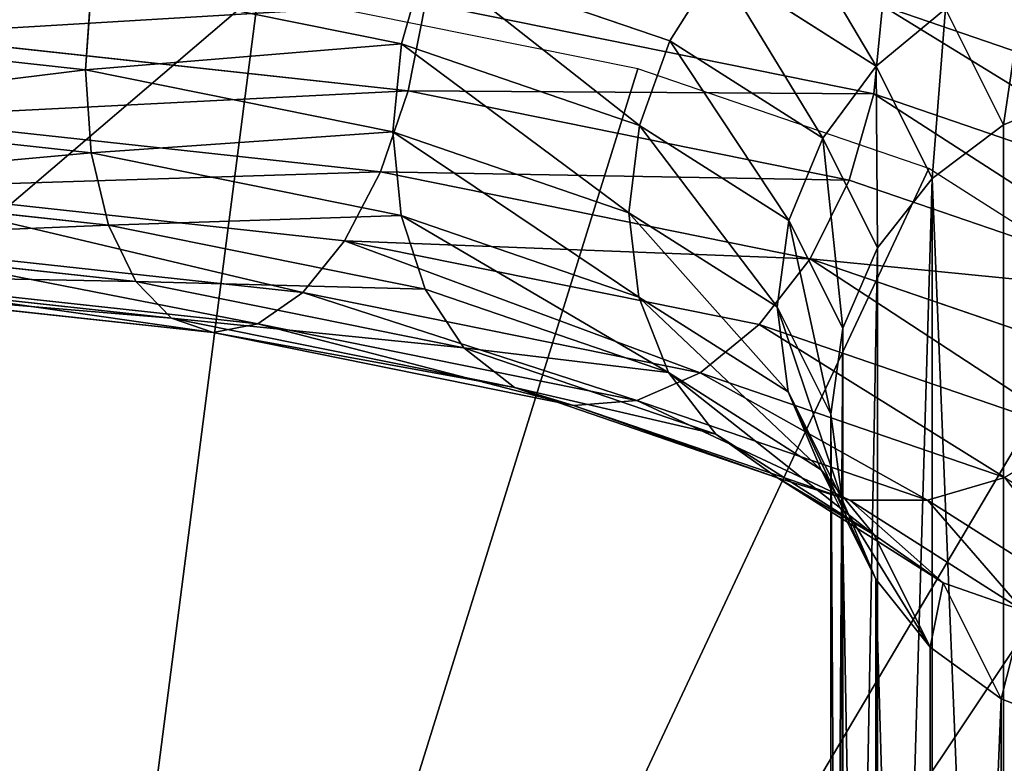
# Model space of a CAD drawing. Units: centimetres. Extents: x -3 to 123, y -73 to 24.
# Drawn here: x 31 to 36, y 19 to 22 of the extents above; entities that cross this region are included whole.
import ezdxf

# ---------------------------------------------------------------- set-up
doc = ezdxf.new("R2010")
doc.units = ezdxf.units.CM
doc.layers.get('0').update_dxf_attribs({"true_color": 0xff5454})
doc.layers.add('stal', color=7, linetype='Continuous', true_color=0x006699)

# ---------------------------------------------------------------- blocks, each defined once
blk = doc.blocks.new('Group#6')
at = {"color": 9, "true_color": 0xc6c6c6}
for p, q in [((0.4498, 6.321, 39.6685), (0.6203, 4.7565, 39.0433)), ((0.8119, 6.3081, 39.8171), (0.9837, 4.7316, 39.1871)), ((1.1236, 6.2694, 40.0518), (1.2993, 4.6568, 39.4074)), ((1.3635, 6.2076, 40.3566), (1.5455, 4.5373, 39.6891)), ((1.5155, 6.1267, 40.7107), (1.7057, 4.3811, 40.0131)), ((1.569, 6.0325, 41.0899), (1.7688, 4.199, 40.3572)), ((1.5206, 5.9312, 41.4685), (1.7306, 4.0033, 40.6981)), ((1.3733, 5.8298, 41.8207), (1.5937, 3.8074, 41.0125)), ((1.1374, 5.7352, 42.1223), (1.3674, 3.6247, 41.2789)), ((0.8289, 5.6538, 42.353), (1.0671, 3.4675, 41.4792)), ((0.4687, 5.5912, 42.4969), (0.7133, 3.3465, 41.5998)), ((0.6203, 4.7565, 39.0433), (0.2338, 4.7298, 38.9857)), ((0.9837, 4.7316, 39.1871), (0.6203, 4.7565, 39.0433)), ((0.6203, 4.7565, 39.0433), (0.8915, 3.4129, 38.0487)), ((0.2338, 4.7298, 38.9857), (0.5072, 3.3753, 37.9829)), ((1.2993, 4.6568, 39.4074), (0.9837, 4.7316, 39.1871)), ((0.9837, 4.7316, 39.1871), (1.257, 3.3777, 38.1848)), ((1.5455, 4.5373, 39.6891), (1.2993, 4.6568, 39.4074)), ((1.2993, 4.6568, 39.4074), (1.5788, 3.272, 38.3822)), ((1.7057, 4.3811, 40.0131), (1.5455, 4.5373, 39.6891)), ((1.5455, 4.5373, 39.6891), (1.8351, 3.1029, 38.6273)), ((1.7688, 4.199, 40.3572), (1.7057, 4.3811, 40.0131)), ((1.7057, 4.3811, 40.0131), (2.0083, 2.8821, 38.9034)), ((1.7306, 4.0033, 40.6981), (1.7688, 4.199, 40.3572)), ((1.7688, 4.199, 40.3572), (2.0866, 2.6246, 39.1917)), ((1.5937, 3.8074, 41.0125), (1.7306, 4.0033, 40.6981)), ((1.7306, 4.0033, 40.6981), (2.0648, 2.3479, 39.4726)), ((1.3674, 3.6247, 41.2789), (1.5937, 3.8074, 41.0125)), ((1.5937, 3.8074, 41.0125), (1.9443, 2.0708, 39.7269)), ((1.0671, 3.4675, 41.4792), (1.3674, 3.6247, 41.2789)), ((1.3674, 3.6247, 41.2789), (1.7332, 1.8123, 39.9372)), ((0.7133, 3.3465, 41.5998), (1.0671, 3.4675, 41.4792)), ((1.0671, 3.4675, 41.4792), (1.4461, 1.59, 40.0894)), ((0.8915, 3.4129, 38.0487), (0.5072, 3.3753, 37.9829)), ((1.257, 3.3777, 38.1848), (0.8915, 3.4129, 38.0487)), ((0.8915, 3.4129, 38.0487), (1.2449, 2.382, 36.7525)), ((0.5072, 3.3753, 37.9829), (0.1304, 3.2673, 37.9921)), ((0.5072, 3.3753, 37.9829), (0.8636, 2.3359, 36.6761)), ((1.5788, 3.272, 38.3822), (1.257, 3.3777, 38.1848)), ((1.257, 3.3777, 38.1848), (1.6131, 2.3389, 36.8787)), ((0.3301, 3.2702, 41.6325), (0.7133, 3.3465, 41.5998)), ((0.7133, 3.3465, 41.5998), (1.1024, 1.419, 40.1729)), ((1.8351, 3.1029, 38.6273), (1.5788, 3.272, 38.3822)), ((1.5788, 3.272, 38.3822), (1.9431, 2.2094, 37.0462)), ((0.1304, 3.2673, 37.9921), (0.4951, 2.2036, 36.6548)), ((0.3301, 3.2702, 41.6325), (0.7256, 1.311, 40.1821)), ((2.0083, 2.8821, 38.9034), (1.8351, 3.1029, 38.6273)), ((1.8351, 3.1029, 38.6273), (2.2124, 2.0024, 37.2435)), ((2.0866, 2.6246, 39.1917), (2.0083, 2.8821, 38.9034)), ((2.0083, 2.8821, 38.9034), (2.4026, 1.7319, 37.4572)), ((2.0648, 2.3479, 39.4726), (2.0866, 2.6246, 39.1917)), ((2.0866, 2.6246, 39.1917), (2.5008, 1.4165, 37.6727)), ((1.2449, 2.382, 36.7525), (0.8636, 2.3359, 36.6761)), ((1.6131, 2.3389, 36.8787), (1.2449, 2.382, 36.7525)), ((1.2449, 2.382, 36.7525), (1.6565, 1.734, 35.243)), ((0.8636, 2.3359, 36.6761), (0.4951, 2.2036, 36.6548)), ((0.8636, 2.3359, 36.6761), (1.2785, 1.6825, 35.1542)), ((1.9431, 2.2094, 37.0462), (1.6131, 2.3389, 36.8787)), ((1.6131, 2.3389, 36.8787), (2.0279, 1.6858, 35.3576)), ((1.9443, 2.0708, 39.7269), (2.0648, 2.3479, 39.4726)), ((2.0648, 2.3479, 39.4726), (2.5003, 1.0776, 37.8754)), ((0.4951, 2.2036, 36.6548), (0.1646, 1.9942, 36.69)), ((0.4951, 2.2036, 36.6548), (0.9198, 1.535, 35.0974)), ((2.2124, 2.0024, 37.2435), (1.9431, 2.2094, 37.0462)), ((1.9431, 2.2094, 37.0462), (2.3674, 1.5414, 35.4903)), ((1.7332, 1.8123, 39.9372), (1.9443, 2.0708, 39.7269)), ((1.9443, 2.0708, 39.7269), (2.4011, 0.7383, 38.0514)), ((0.1646, 1.9942, 36.69), (0.6046, 1.3014, 35.0763)), ((2.4026, 1.7319, 37.4572), (2.2124, 2.0024, 37.2435)), ((2.2124, 2.0024, 37.2435), (2.6518, 1.3105, 35.632)), ((1.4461, 1.59, 40.0894), (1.7332, 1.8123, 39.9372)), ((1.7332, 1.8123, 39.9372), (2.21, 0.4217, 38.1888)), ((1.6565, 1.734, 35.243), (1.2785, 1.6825, 35.1542)), ((2.0279, 1.6858, 35.3576), (1.6565, 1.734, 35.243)), ((1.6565, 1.734, 35.243), (2.1241, 1.5, 33.5283)), ((2.5008, 1.4165, 37.6727), (2.4026, 1.7319, 37.4572)), ((2.4026, 1.7319, 37.4572), (2.8618, 1.0089, 35.7731)), ((1.2785, 1.6825, 35.1542), (0.9198, 1.535, 35.0974)), ((1.2785, 1.6825, 35.1542), (1.7488, 1.4472, 33.4296)), ((2.3674, 1.5414, 35.4903), (2.0279, 1.6858, 35.3576)), ((2.0279, 1.6858, 35.3576), (2.498, 1.4506, 33.6336)), ((1.1024, 1.419, 40.1729), (1.4461, 1.59, 40.0894)), ((1.4461, 1.59, 40.0894), (1.94, 0.1494, 38.2781)), ((0.9198, 1.535, 35.0974), (0.6046, 1.3014, 35.0763)), ((0.9198, 1.535, 35.0974), (1.3978, 1.2957, 33.3442)), ((2.6518, 1.3105, 35.632), (2.3674, 1.5414, 35.4903)), ((2.3674, 1.5414, 35.4903), (2.8451, 1.3023, 33.7384)), ((2.1241, 1.5, 33.5283), (1.7488, 1.4472, 33.4296)), ((2.498, 1.4506, 33.6336), (2.1241, 1.5, 33.5283)), ((2.1241, 1.5, 33.5283), (9.949, 1.5, 4.8313)), ((1.7488, 1.4472, 33.4296), (1.3978, 1.2957, 33.3442)), ((1.7488, 1.4472, 33.4296), (9.5911, 1.4472, 4.6688)), ((2.8451, 1.3023, 33.7384), (2.498, 1.4506, 33.6336)), ((2.498, 1.4506, 33.6336), (10.3073, 1.4506, 4.994)), ((0.7256, 1.311, 40.1821), (1.1024, 1.419, 40.1729)), ((1.1024, 1.419, 40.1729), (1.6095, -0.06, 38.3133)), ((2.5003, 1.0776, 37.8754), (2.5008, 1.4165, 37.6727)), ((2.5008, 1.4165, 37.6727), (2.9832, 0.657, 35.9039)), ((0.3414, 1.2733, 40.1164), (0.7256, 1.311, 40.1821)), ((0.6046, 1.3014, 35.0763), (0.3545, 0.9977, 35.0925)), ((0.6046, 1.3014, 35.0763), (1.095, 1.056, 33.2779)), ((0.7256, 1.311, 40.1821), (1.241, -0.1923, 38.292)), ((1.3978, 1.2957, 33.3442), (1.095, 1.056, 33.2779)), ((1.3978, 1.2957, 33.3442), (9.2581, 1.2957, 4.5176)), ((2.8618, 1.0089, 35.7731), (2.6518, 1.3105, 35.632)), ((2.6518, 1.3105, 35.632), (3.1417, 1.0653, 33.8353)), ((3.1417, 1.0653, 33.8353), (2.8451, 1.3023, 33.7384)), ((2.8451, 1.3023, 33.7384), (10.6416, 1.3023, 5.1457)), ((0.3414, 1.2733, 40.1164), (0.8597, -0.2384, 38.2156)), ((2.4011, 0.7383, 38.0514), (2.5003, 1.0776, 37.8754)), ((2.5003, 1.0776, 37.8754), (3.0075, 0.279, 36.0155)), ((1.095, 1.056, 33.2779), (0.8609, 0.7443, 33.2352)), ((1.095, 1.056, 33.2779), (8.9725, 1.056, 4.388)), ((3.3677, 0.7557, 33.918), (3.1417, 1.0653, 33.8353)), ((3.1417, 1.0653, 33.8353), (10.9291, 1.0653, 5.2762)), ((0.3545, 0.9977, 35.0925), (0.8609, 0.7443, 33.2352)), ((2.9832, 0.657, 35.9039), (2.8618, 1.0089, 35.7731)), ((2.8618, 1.0089, 35.7731), (3.3677, 0.7557, 33.918)), ((0.8609, 0.7443, 33.2352), (0.7117, 0.3818, 33.2192)), ((0.8609, 0.7443, 33.2352), (8.7539, 0.7443, 4.2888)), ((3.5076, 0.3946, 33.9807), (3.3677, 0.7557, 33.918)), ((3.3677, 0.7557, 33.918), (11.1502, 0.7557, 5.3766))]:
    blk.add_line(p, q, dxfattribs=at)
blk.add_polyline3d([(2.1046, 0, 33.6249), (1.5599, 0.2726, 35.6225), (1.0523, 1.0718, 37.484), (0.6164, 2.3431, 39.0825), (0.282, 4, 40.3091), (0.0717, 5.9294, 41.0801), (0, 8, 41.3431)], dxfattribs=at)
mesh = blk.add_polyface(dxfattribs=at)
corners = [(0.4498, 6.321, 39.6685), (0.2338, 4.7298, 38.9857), (0.0619, 6.3072, 39.6161), (0.6203, 4.7565, 39.0433)]
mesh.append_faces([[corners[k] for k in face] for face in [(0, 1, 2), (1, 0, 3)]], dxfattribs={"vtx0": -1, "color": 9})
mesh = blk.add_polyface(dxfattribs=at)
corners = [(0.8119, 6.3081, 39.8171), (0.6203, 4.7565, 39.0433), (0.4498, 6.321, 39.6685), (0.9837, 4.7316, 39.1871)]
mesh.append_faces([[corners[k] for k in face] for face in [(0, 1, 2), (1, 0, 3)]], dxfattribs={"vtx0": -1, "color": 9})
mesh = blk.add_polyface(dxfattribs=at)
corners = [(1.1236, 6.2694, 40.0518), (0.9837, 4.7316, 39.1871), (0.8119, 6.3081, 39.8171), (1.2993, 4.6568, 39.4074)]
mesh.append_faces([[corners[k] for k in face] for face in [(0, 1, 2), (1, 0, 3)]], dxfattribs={"vtx0": -1, "color": 9})
mesh = blk.add_polyface(dxfattribs=at)
corners = [(1.2993, 4.6568, 39.4074), (1.3635, 6.2076, 40.3566), (1.5455, 4.5373, 39.6891), (1.1236, 6.2694, 40.0518)]
mesh.append_faces([[corners[k] for k in face] for face in [(0, 1, 2), (1, 0, 3)]], dxfattribs={"vtx0": -1, "color": 9})
mesh = blk.add_polyface(dxfattribs=at)
corners = [(1.5455, 4.5373, 39.6891), (1.5155, 6.1267, 40.7107), (1.7057, 4.3811, 40.0131), (1.3635, 6.2076, 40.3566)]
mesh.append_faces([[corners[k] for k in face] for face in [(0, 1, 2), (1, 0, 3)]], dxfattribs={"vtx0": -1, "color": 9})
mesh = blk.add_polyface(dxfattribs=at)
corners = [(1.7057, 4.3811, 40.0131), (1.569, 6.0325, 41.0899), (1.7688, 4.199, 40.3572), (1.5155, 6.1267, 40.7107)]
mesh.append_faces([[corners[k] for k in face] for face in [(0, 1, 2), (1, 0, 3)]], dxfattribs={"vtx0": -1, "color": 9})
mesh = blk.add_polyface(dxfattribs=at)
corners = [(1.7688, 4.199, 40.3572), (1.5206, 5.9312, 41.4685), (1.7306, 4.0033, 40.6981), (1.569, 6.0325, 41.0899)]
mesh.append_faces([[corners[k] for k in face] for face in [(0, 1, 2), (1, 0, 3)]], dxfattribs={"vtx0": -1, "color": 9})
mesh = blk.add_polyface(dxfattribs=at)
corners = [(1.7306, 4.0033, 40.6981), (1.3733, 5.8298, 41.8207), (1.5937, 3.8074, 41.0125), (1.5206, 5.9312, 41.4685)]
mesh.append_faces([[corners[k] for k in face] for face in [(0, 1, 2), (1, 0, 3)]], dxfattribs={"vtx0": -1, "color": 9})
mesh = blk.add_polyface(dxfattribs=at)
corners = [(1.5937, 3.8074, 41.0125), (1.1374, 5.7352, 42.1223), (1.3674, 3.6247, 41.2789), (1.3733, 5.8298, 41.8207)]
mesh.append_faces([[corners[k] for k in face] for face in [(0, 1, 2), (1, 0, 3)]], dxfattribs={"vtx0": -1, "color": 9})
mesh = blk.add_polyface(dxfattribs=at)
corners = [(1.0671, 3.4675, 41.4792), (1.1374, 5.7352, 42.1223), (0.8289, 5.6538, 42.353), (1.3674, 3.6247, 41.2789)]
mesh.append_faces([[corners[k] for k in face] for face in [(0, 1, 2), (1, 0, 3)]], dxfattribs={"vtx0": -1, "color": 9})
mesh = blk.add_polyface(dxfattribs=at)
corners = [(0.7133, 3.3465, 41.5998), (0.8289, 5.6538, 42.353), (0.4687, 5.5912, 42.4969), (1.0671, 3.4675, 41.4792)]
mesh.append_faces([[corners[k] for k in face] for face in [(0, 1, 2), (1, 0, 3)]], dxfattribs={"vtx0": -1, "color": 9})
mesh = blk.add_polyface(dxfattribs=at)
corners = [(0.3301, 3.2702, 41.6325), (0.4687, 5.5912, 42.4969), (0.0815, 5.5517, 42.5442), (0.7133, 3.3465, 41.5998)]
mesh.append_faces([[corners[k] for k in face] for face in [(0, 1, 2), (1, 0, 3)]], dxfattribs={"vtx0": -1, "color": 9})
mesh = blk.add_polyface(dxfattribs=at)
corners = [(0.6203, 4.7565, 39.0433), (0.5072, 3.3753, 37.9829), (0.2338, 4.7298, 38.9857), (0.8915, 3.4129, 38.0487)]
mesh.append_faces([[corners[k] for k in face] for face in [(0, 1, 2), (1, 0, 3)]], dxfattribs={"vtx0": -1, "color": 9})
mesh = blk.add_polyface(dxfattribs=at)
corners = [(0.9837, 4.7316, 39.1871), (0.8915, 3.4129, 38.0487), (0.6203, 4.7565, 39.0433), (1.257, 3.3777, 38.1848)]
mesh.append_faces([[corners[k] for k in face] for face in [(0, 1, 2), (1, 0, 3)]], dxfattribs={"vtx0": -1, "color": 9})
mesh = blk.add_polyface(dxfattribs=at)
corners = [(0.2338, 4.7298, 38.9857), (0.1304, 3.2673, 37.9921), (-0.1494, 4.6535, 39.0183), (0.5072, 3.3753, 37.9829)]
mesh.append_faces([[corners[k] for k in face] for face in [(0, 1, 2), (1, 0, 3)]], dxfattribs={"vtx0": -1, "color": 9})
mesh = blk.add_polyface(dxfattribs=at)
corners = [(1.2993, 4.6568, 39.4074), (1.257, 3.3777, 38.1848), (0.9837, 4.7316, 39.1871), (1.5788, 3.272, 38.3822)]
mesh.append_faces([[corners[k] for k in face] for face in [(0, 1, 2), (1, 0, 3)]], dxfattribs={"vtx0": -1, "color": 9})
mesh = blk.add_polyface(dxfattribs=at)
corners = [(1.5788, 3.272, 38.3822), (1.5455, 4.5373, 39.6891), (1.8351, 3.1029, 38.6273), (1.2993, 4.6568, 39.4074)]
mesh.append_faces([[corners[k] for k in face] for face in [(0, 1, 2), (1, 0, 3)]], dxfattribs={"vtx0": -1, "color": 9})
mesh = blk.add_polyface(dxfattribs=at)
corners = [(1.8351, 3.1029, 38.6273), (1.7057, 4.3811, 40.0131), (2.0083, 2.8821, 38.9034), (1.5455, 4.5373, 39.6891)]
mesh.append_faces([[corners[k] for k in face] for face in [(0, 1, 2), (1, 0, 3)]], dxfattribs={"vtx0": -1, "color": 9})
mesh = blk.add_polyface(dxfattribs=at)
corners = [(2.0083, 2.8821, 38.9034), (1.7688, 4.199, 40.3572), (2.0866, 2.6246, 39.1917), (1.7057, 4.3811, 40.0131)]
mesh.append_faces([[corners[k] for k in face] for face in [(0, 1, 2), (1, 0, 3)]], dxfattribs={"vtx0": -1, "color": 9})
mesh = blk.add_polyface(dxfattribs=at)
corners = [(2.0866, 2.6246, 39.1917), (1.7306, 4.0033, 40.6981), (2.0648, 2.3479, 39.4726), (1.7688, 4.199, 40.3572)]
mesh.append_faces([[corners[k] for k in face] for face in [(0, 1, 2), (1, 0, 3)]], dxfattribs={"vtx0": -1, "color": 9})
mesh = blk.add_polyface(dxfattribs=at)
corners = [(2.0648, 2.3479, 39.4726), (1.5937, 3.8074, 41.0125), (1.9443, 2.0708, 39.7269), (1.7306, 4.0033, 40.6981)]
mesh.append_faces([[corners[k] for k in face] for face in [(0, 1, 2), (1, 0, 3)]], dxfattribs={"vtx0": -1, "color": 9})
mesh = blk.add_polyface(dxfattribs=at)
corners = [(1.9443, 2.0708, 39.7269), (1.3674, 3.6247, 41.2789), (1.7332, 1.8123, 39.9372), (1.5937, 3.8074, 41.0125)]
mesh.append_faces([[corners[k] for k in face] for face in [(0, 1, 2), (1, 0, 3)]], dxfattribs={"vtx0": -1, "color": 9})
mesh = blk.add_polyface(dxfattribs=at)
corners = [(1.4461, 1.59, 40.0894), (1.3674, 3.6247, 41.2789), (1.0671, 3.4675, 41.4792), (1.7332, 1.8123, 39.9372)]
mesh.append_faces([[corners[k] for k in face] for face in [(0, 1, 2), (1, 0, 3)]], dxfattribs={"vtx0": -1, "color": 9})
mesh = blk.add_polyface(dxfattribs=at)
corners = [(1.1024, 1.419, 40.1729), (1.0671, 3.4675, 41.4792), (0.7133, 3.3465, 41.5998), (1.4461, 1.59, 40.0894)]
mesh.append_faces([[corners[k] for k in face] for face in [(0, 1, 2), (1, 0, 3)]], dxfattribs={"vtx0": -1, "color": 9})
mesh = blk.add_polyface(dxfattribs=at)
corners = [(0.5072, 3.3753, 37.9829), (1.2449, 2.382, 36.7525), (0.8636, 2.3359, 36.6761), (0.8915, 3.4129, 38.0487)]
mesh.append_faces([[corners[k] for k in face] for face in [(0, 1, 2), (1, 0, 3)]], dxfattribs={"vtx0": -1, "color": 9})
mesh = blk.add_polyface(dxfattribs=at)
corners = [(0.8915, 3.4129, 38.0487), (1.6131, 2.3389, 36.8787), (1.2449, 2.382, 36.7525), (1.257, 3.3777, 38.1848)]
mesh.append_faces([[corners[k] for k in face] for face in [(0, 1, 2), (1, 0, 3)]], dxfattribs={"vtx0": -1, "color": 9})
mesh = blk.add_polyface(dxfattribs=at)
corners = [(0.1304, 3.2673, 37.9921), (0.8636, 2.3359, 36.6761), (0.4951, 2.2036, 36.6548), (0.5072, 3.3753, 37.9829)]
mesh.append_faces([[corners[k] for k in face] for face in [(0, 1, 2), (1, 0, 3)]], dxfattribs={"vtx0": -1, "color": 9})
mesh = blk.add_polyface(dxfattribs=at)
corners = [(1.257, 3.3777, 38.1848), (1.9431, 2.2094, 37.0462), (1.6131, 2.3389, 36.8787), (1.5788, 3.272, 38.3822)]
mesh.append_faces([[corners[k] for k in face] for face in [(0, 1, 2), (1, 0, 3)]], dxfattribs={"vtx0": -1, "color": 9})
mesh = blk.add_polyface(dxfattribs=at)
corners = [(0.7256, 1.311, 40.1821), (0.7133, 3.3465, 41.5998), (0.3301, 3.2702, 41.6325), (1.1024, 1.419, 40.1729)]
mesh.append_faces([[corners[k] for k in face] for face in [(0, 1, 2), (1, 0, 3)]], dxfattribs={"vtx0": -1, "color": 9})
mesh = blk.add_polyface(dxfattribs=at)
corners = [(1.9431, 2.2094, 37.0462), (1.8351, 3.1029, 38.6273), (2.2124, 2.0024, 37.2435), (1.5788, 3.272, 38.3822)]
mesh.append_faces([[corners[k] for k in face] for face in [(0, 1, 2), (1, 0, 3)]], dxfattribs={"vtx0": -1, "color": 9})
mesh = blk.add_polyface(dxfattribs=at)
corners = [(0.1646, 1.9942, 36.69), (0.1304, 3.2673, 37.9921), (0.4951, 2.2036, 36.6548), (-0.2133, 3.0963, 38.0757)]
mesh.append_faces([[corners[k] for k in face] for face in [(0, 1, 2), (1, 0, 3)]], dxfattribs={"vtx0": -1, "color": 9})
mesh = blk.add_polyface(dxfattribs=at)
corners = [(0.3414, 1.2733, 40.1164), (0.3301, 3.2702, 41.6325), (-0.0564, 3.2435, 41.5749), (0.7256, 1.311, 40.1821)]
mesh.append_faces([[corners[k] for k in face] for face in [(0, 1, 2), (1, 0, 3)]], dxfattribs={"vtx0": -1, "color": 9})
mesh = blk.add_polyface(dxfattribs=at)
corners = [(2.2124, 2.0024, 37.2435), (2.0083, 2.8821, 38.9034), (2.4026, 1.7319, 37.4572), (1.8351, 3.1029, 38.6273)]
mesh.append_faces([[corners[k] for k in face] for face in [(0, 1, 2), (1, 0, 3)]], dxfattribs={"vtx0": -1, "color": 9})
mesh = blk.add_polyface(dxfattribs=at)
corners = [(2.4026, 1.7319, 37.4572), (2.0866, 2.6246, 39.1917), (2.5008, 1.4165, 37.6727), (2.0083, 2.8821, 38.9034)]
mesh.append_faces([[corners[k] for k in face] for face in [(0, 1, 2), (1, 0, 3)]], dxfattribs={"vtx0": -1, "color": 9})
mesh = blk.add_polyface(dxfattribs=at)
corners = [(2.5008, 1.4165, 37.6727), (2.0648, 2.3479, 39.4726), (2.5003, 1.0776, 37.8754), (2.0866, 2.6246, 39.1917)]
mesh.append_faces([[corners[k] for k in face] for face in [(0, 1, 2), (1, 0, 3)]], dxfattribs={"vtx0": -1, "color": 9})
mesh = blk.add_polyface(dxfattribs=at)
corners = [(0.8636, 2.3359, 36.6761), (1.6565, 1.734, 35.243), (1.2785, 1.6825, 35.1542), (1.2449, 2.382, 36.7525)]
mesh.append_faces([[corners[k] for k in face] for face in [(0, 1, 2), (1, 0, 3)]], dxfattribs={"vtx0": -1, "color": 9})
mesh = blk.add_polyface(dxfattribs=at)
corners = [(1.2449, 2.382, 36.7525), (2.0279, 1.6858, 35.3576), (1.6565, 1.734, 35.243), (1.6131, 2.3389, 36.8787)]
mesh.append_faces([[corners[k] for k in face] for face in [(0, 1, 2), (1, 0, 3)]], dxfattribs={"vtx0": -1, "color": 9})
mesh = blk.add_polyface(dxfattribs=at)
corners = [(0.4951, 2.2036, 36.6548), (1.2785, 1.6825, 35.1542), (0.9198, 1.535, 35.0974), (0.8636, 2.3359, 36.6761)]
mesh.append_faces([[corners[k] for k in face] for face in [(0, 1, 2), (1, 0, 3)]], dxfattribs={"vtx0": -1, "color": 9})
mesh = blk.add_polyface(dxfattribs=at)
corners = [(1.6131, 2.3389, 36.8787), (2.3674, 1.5414, 35.4903), (2.0279, 1.6858, 35.3576), (1.9431, 2.2094, 37.0462)]
mesh.append_faces([[corners[k] for k in face] for face in [(0, 1, 2), (1, 0, 3)]], dxfattribs={"vtx0": -1, "color": 9})
mesh = blk.add_polyface(dxfattribs=at)
corners = [(2.5003, 1.0776, 37.8754), (1.9443, 2.0708, 39.7269), (2.4011, 0.7383, 38.0514), (2.0648, 2.3479, 39.4726)]
mesh.append_faces([[corners[k] for k in face] for face in [(0, 1, 2), (1, 0, 3)]], dxfattribs={"vtx0": -1, "color": 9})
mesh = blk.add_polyface(dxfattribs=at)
corners = [(0.1646, 1.9942, 36.69), (0.9198, 1.535, 35.0974), (0.6046, 1.3014, 35.0763), (0.4951, 2.2036, 36.6548)]
mesh.append_faces([[corners[k] for k in face] for face in [(0, 1, 2), (1, 0, 3)]], dxfattribs={"vtx0": -1, "color": 9})
mesh = blk.add_polyface(dxfattribs=at)
corners = [(1.9431, 2.2094, 37.0462), (2.6518, 1.3105, 35.632), (2.3674, 1.5414, 35.4903), (2.2124, 2.0024, 37.2435)]
mesh.append_faces([[corners[k] for k in face] for face in [(0, 1, 2), (1, 0, 3)]], dxfattribs={"vtx0": -1, "color": 9})
mesh = blk.add_polyface(dxfattribs=at)
corners = [(2.4011, 0.7383, 38.0514), (1.7332, 1.8123, 39.9372), (2.21, 0.4217, 38.1888), (1.9443, 2.0708, 39.7269)]
mesh.append_faces([[corners[k] for k in face] for face in [(0, 1, 2), (1, 0, 3)]], dxfattribs={"vtx0": -1, "color": 9})
mesh = blk.add_polyface(dxfattribs=at)
corners = [(-0.1054, 1.7219, 36.7793), (0.6046, 1.3014, 35.0763), (0.3545, 0.9977, 35.0925), (0.1646, 1.9942, 36.69)]
mesh.append_faces([[corners[k] for k in face] for face in [(0, 1, 2), (1, 0, 3)]], dxfattribs={"vtx0": -1, "color": 9})
mesh = blk.add_polyface(dxfattribs=at)
corners = [(2.6518, 1.3105, 35.632), (2.4026, 1.7319, 37.4572), (2.8618, 1.0089, 35.7731), (2.2124, 2.0024, 37.2435)]
mesh.append_faces([[corners[k] for k in face] for face in [(0, 1, 2), (1, 0, 3)]], dxfattribs={"vtx0": -1, "color": 9})
mesh = blk.add_polyface(dxfattribs=at)
corners = [(2.21, 0.4217, 38.1888), (1.4461, 1.59, 40.0894), (1.94, 0.1494, 38.2781), (1.7332, 1.8123, 39.9372)]
mesh.append_faces([[corners[k] for k in face] for face in [(0, 1, 2), (1, 0, 3)]], dxfattribs={"vtx0": -1, "color": 9})
mesh = blk.add_polyface(dxfattribs=at)
corners = [(1.2785, 1.6825, 35.1542), (2.1241, 1.5, 33.5283), (1.7488, 1.4472, 33.4296), (1.6565, 1.734, 35.243)]
mesh.append_faces([[corners[k] for k in face] for face in [(0, 1, 2), (1, 0, 3)]], dxfattribs={"vtx0": -1, "color": 9})
mesh = blk.add_polyface(dxfattribs=at)
corners = [(1.6565, 1.734, 35.243), (2.498, 1.4506, 33.6336), (2.1241, 1.5, 33.5283), (2.0279, 1.6858, 35.3576)]
mesh.append_faces([[corners[k] for k in face] for face in [(0, 1, 2), (1, 0, 3)]], dxfattribs={"vtx0": -1, "color": 9})
mesh = blk.add_polyface(dxfattribs=at)
corners = [(2.8618, 1.0089, 35.7731), (2.5008, 1.4165, 37.6727), (2.9832, 0.657, 35.9039), (2.4026, 1.7319, 37.4572)]
mesh.append_faces([[corners[k] for k in face] for face in [(0, 1, 2), (1, 0, 3)]], dxfattribs={"vtx0": -1, "color": 9})
mesh = blk.add_polyface(dxfattribs=at)
corners = [(0.9198, 1.535, 35.0974), (1.7488, 1.4472, 33.4296), (1.3978, 1.2957, 33.3442), (1.2785, 1.6825, 35.1542)]
mesh.append_faces([[corners[k] for k in face] for face in [(0, 1, 2), (1, 0, 3)]], dxfattribs={"vtx0": -1, "color": 9})
mesh = blk.add_polyface(dxfattribs=at)
corners = [(2.0279, 1.6858, 35.3576), (2.8451, 1.3023, 33.7384), (2.498, 1.4506, 33.6336), (2.3674, 1.5414, 35.4903)]
mesh.append_faces([[corners[k] for k in face] for face in [(0, 1, 2), (1, 0, 3)]], dxfattribs={"vtx0": -1, "color": 9})
mesh = blk.add_polyface(dxfattribs=at)
corners = [(1.4461, 1.59, 40.0894), (1.6095, -0.06, 38.3133), (1.94, 0.1494, 38.2781), (1.1024, 1.419, 40.1729)]
mesh.append_faces([[corners[k] for k in face] for face in [(0, 1, 2), (1, 0, 3)]], dxfattribs={"vtx0": -1, "color": 9})
mesh = blk.add_polyface(dxfattribs=at)
corners = [(0.6046, 1.3014, 35.0763), (1.3978, 1.2957, 33.3442), (1.095, 1.056, 33.2779), (0.9198, 1.535, 35.0974)]
mesh.append_faces([[corners[k] for k in face] for face in [(0, 1, 2), (1, 0, 3)]], dxfattribs={"vtx0": -1, "color": 9})
mesh = blk.add_polyface(dxfattribs=at)
corners = [(2.3674, 1.5414, 35.4903), (3.1417, 1.0653, 33.8353), (2.8451, 1.3023, 33.7384), (2.6518, 1.3105, 35.632)]
mesh.append_faces([[corners[k] for k in face] for face in [(0, 1, 2), (1, 0, 3)]], dxfattribs={"vtx0": -1, "color": 9})
mesh = blk.add_polyface(dxfattribs=at)
corners = [(1.7488, 1.4472, 33.4296), (9.949, 1.5, 4.8313), (9.5911, 1.4472, 4.6688), (2.1241, 1.5, 33.5283)]
mesh.append_faces([[corners[k] for k in face] for face in [(0, 1, 2), (1, 0, 3)]], dxfattribs={"vtx0": -1, "color": 9})
mesh = blk.add_polyface(dxfattribs=at)
corners = [(2.1241, 1.5, 33.5283), (10.3073, 1.4506, 4.994), (9.949, 1.5, 4.8313), (2.498, 1.4506, 33.6336)]
mesh.append_faces([[corners[k] for k in face] for face in [(0, 1, 2), (1, 0, 3)]], dxfattribs={"vtx0": -1, "color": 9})
mesh = blk.add_polyface(dxfattribs=at)
corners = [(1.3978, 1.2957, 33.3442), (9.5911, 1.4472, 4.6688), (9.2581, 1.2957, 4.5176), (1.7488, 1.4472, 33.4296)]
mesh.append_faces([[corners[k] for k in face] for face in [(0, 1, 2), (1, 0, 3)]], dxfattribs={"vtx0": -1, "color": 9})
mesh = blk.add_polyface(dxfattribs=at)
corners = [(2.498, 1.4506, 33.6336), (10.6416, 1.3023, 5.1457), (10.3073, 1.4506, 4.994), (2.8451, 1.3023, 33.7384)]
mesh.append_faces([[corners[k] for k in face] for face in [(0, 1, 2), (1, 0, 3)]], dxfattribs={"vtx0": -1, "color": 9})
mesh = blk.add_polyface(dxfattribs=at)
corners = [(0.4914, -0.1953, 38.0894), (-0.346, 1.4143, 39.7828), (0.1614, -0.0658, 37.9219), (-0.0241, 1.3086, 39.9802)]
mesh.append_faces([[corners[k] for k in face] for face in [(0, 1, 2), (1, 0, 3)]], dxfattribs={"vtx0": -1, "color": 9})
mesh = blk.add_polyface(dxfattribs=at)
corners = [(1.6095, -0.06, 38.3133), (0.7256, 1.311, 40.1821), (1.241, -0.1923, 38.292), (1.1024, 1.419, 40.1729)]
mesh.append_faces([[corners[k] for k in face] for face in [(0, 1, 2), (1, 0, 3)]], dxfattribs={"vtx0": -1, "color": 9})
mesh = blk.add_polyface(dxfattribs=at)
corners = [(2.9832, 0.657, 35.9039), (2.5003, 1.0776, 37.8754), (3.0075, 0.279, 36.0155), (2.5008, 1.4165, 37.6727)]
mesh.append_faces([[corners[k] for k in face] for face in [(0, 1, 2), (1, 0, 3)]], dxfattribs={"vtx0": -1, "color": 9})
mesh = blk.add_polyface(dxfattribs=at)
corners = [(0.8597, -0.2384, 38.2156), (-0.0241, 1.3086, 39.9802), (0.4914, -0.1953, 38.0894), (0.3414, 1.2733, 40.1164)]
mesh.append_faces([[corners[k] for k in face] for face in [(0, 1, 2), (1, 0, 3)]], dxfattribs={"vtx0": -1, "color": 9})
mesh = blk.add_polyface(dxfattribs=at)
corners = [(1.241, -0.1923, 38.292), (0.3414, 1.2733, 40.1164), (0.8597, -0.2384, 38.2156), (0.7256, 1.311, 40.1821)]
mesh.append_faces([[corners[k] for k in face] for face in [(0, 1, 2), (1, 0, 3)]], dxfattribs={"vtx0": -1, "color": 9})
mesh = blk.add_polyface(dxfattribs=at)
corners = [(0.3545, 0.9977, 35.0925), (1.095, 1.056, 33.2779), (0.8609, 0.7443, 33.2352), (0.6046, 1.3014, 35.0763)]
mesh.append_faces([[corners[k] for k in face] for face in [(0, 1, 2), (1, 0, 3)]], dxfattribs={"vtx0": -1, "color": 9})
mesh = blk.add_polyface(dxfattribs=at)
corners = [(1.095, 1.056, 33.2779), (9.2581, 1.2957, 4.5176), (8.9725, 1.056, 4.388), (1.3978, 1.2957, 33.3442)]
mesh.append_faces([[corners[k] for k in face] for face in [(0, 1, 2), (1, 0, 3)]], dxfattribs={"vtx0": -1, "color": 9})
mesh = blk.add_polyface(dxfattribs=at)
corners = [(3.1417, 1.0653, 33.8353), (2.8618, 1.0089, 35.7731), (3.3677, 0.7557, 33.918), (2.6518, 1.3105, 35.632)]
mesh.append_faces([[corners[k] for k in face] for face in [(0, 1, 2), (1, 0, 3)]], dxfattribs={"vtx0": -1, "color": 9})
mesh = blk.add_polyface(dxfattribs=at)
corners = [(2.8451, 1.3023, 33.7384), (10.9291, 1.0653, 5.2762), (10.6416, 1.3023, 5.1457), (3.1417, 1.0653, 33.8353)]
mesh.append_faces([[corners[k] for k in face] for face in [(0, 1, 2), (1, 0, 3)]], dxfattribs={"vtx0": -1, "color": 9})
mesh = blk.add_polyface(dxfattribs=at)
corners = [(3.0075, 0.279, 36.0155), (2.4011, 0.7383, 38.0514), (2.9331, -0.0994, 36.1003), (2.5003, 1.0776, 37.8754)]
mesh.append_faces([[corners[k] for k in face] for face in [(0, 1, 2), (1, 0, 3)]], dxfattribs={"vtx0": -1, "color": 9})
mesh = blk.add_polyface(dxfattribs=at)
corners = [(1.095, 1.056, 33.2779), (8.7539, 0.7443, 4.2888), (0.8609, 0.7443, 33.2352), (8.9725, 1.056, 4.388)]
mesh.append_faces([[corners[k] for k in face] for face in [(0, 1, 2), (1, 0, 3)]], dxfattribs={"vtx0": -1, "color": 9})
mesh = blk.add_polyface(dxfattribs=at)
corners = [(10.9291, 1.0653, 5.2762), (3.3677, 0.7557, 33.918), (11.1502, 0.7557, 5.3766), (3.1417, 1.0653, 33.8353)]
mesh.append_faces([[corners[k] for k in face] for face in [(0, 1, 2), (1, 0, 3)]], dxfattribs={"vtx0": -1, "color": 9})
mesh = blk.add_polyface(dxfattribs=at)
corners = [(0.1866, 0.6446, 35.1448), (0.8609, 0.7443, 33.2352), (0.7117, 0.3818, 33.2192), (0.3545, 0.9977, 35.0925)]
mesh.append_faces([[corners[k] for k in face] for face in [(0, 1, 2), (1, 0, 3)]], dxfattribs={"vtx0": -1, "color": 9})
mesh = blk.add_polyface(dxfattribs=at)
corners = [(3.3677, 0.7557, 33.918), (2.9832, 0.657, 35.9039), (3.5076, 0.3946, 33.9807), (2.8618, 1.0089, 35.7731)]
mesh.append_faces([[corners[k] for k in face] for face in [(0, 1, 2), (1, 0, 3)]], dxfattribs={"vtx0": -1, "color": 9})
mesh = blk.add_polyface(dxfattribs=at)
corners = [(0.7117, 0.3818, 33.2192), (8.7539, 0.7443, 4.2888), (8.6172, 0.3818, 4.2267), (0.8609, 0.7443, 33.2352)]
mesh.append_faces([[corners[k] for k in face] for face in [(0, 1, 2), (1, 0, 3)]], dxfattribs={"vtx0": -1, "color": 9})
mesh = blk.add_polyface(dxfattribs=at)
corners = [(11.1502, 0.7557, 5.3766), (3.5076, 0.3946, 33.9807), (11.2899, 0.3946, 5.44), (3.3677, 0.7557, 33.918)]
mesh.append_faces([[corners[k] for k in face] for face in [(0, 1, 2), (1, 0, 3)]], dxfattribs={"vtx0": -1, "color": 9})
blk = doc.blocks.new('Group#5')
at = {"color": 9, "true_color": 0xc6c6c6}
mesh = blk.add_polyface(dxfattribs=at)
corners = [(0.0717, 5.9294, 41.0801), (1.3483, 5.25, 36.3986), (0.282, 4, 40.3091), (1.3483, 32.25, 36.3986), (0, 8, 41.3431), (0, 29.5, 41.3431), (0.0717, 31.5706, 41.0801), (0.282, 33.5, 40.3091), (9.9551, 32.25, 4.8341), (9.9551, 37.5, 4.8341), (0.6164, 35.1569, 39.0825), (1.0523, 36.4282, 37.484), (1.5599, 37.2274, 35.6225), (2.1046, 37.5, 33.6249), (2.1046, 0, 33.6249), (9.9551, 5.25, 4.8341), (9.9551, 0, 4.8341), (1.5599, 0.2726, 35.6225), (1.0523, 1.0718, 37.484), (0.6164, 2.3431, 39.0825)]
mesh.append_faces([[corners[k] for k in face] for face in [(9, 12, 13), (14, 15, 16)]], dxfattribs={"vtx0": -1, "color": 9})
mesh.append_faces([[corners[k] for k in face] for face in [(0, 1, 2), (1, 0, 3), (3, 7, 8), (8, 7, 9), (15, 2, 1)]], dxfattribs={"vtx0": -1, "vtx1": -1, "color": 9})
mesh.append_faces([[corners[k] for k in face] for face in [(3, 0, 4), (3, 4, 5), (3, 5, 6), (3, 6, 7), (9, 7, 10), (9, 10, 11), (9, 11, 12), (15, 14, 17), (15, 17, 18), (15, 18, 19), (15, 19, 2)]], dxfattribs={"vtx0": -1, "vtx2": -1, "color": 9})
blk = doc.blocks.new('Component#1')
at = {"rotation": 270}
for name in ['Group#6', 'Group#5']:
    blk.add_blockref(name, (12.4869, 47.983, 1.5014), dxfattribs=at)

msp = doc.modelspace()

# ---------------------------------------------------------------- block references
at = {"layer": 'stal', "extrusion": (0, 0, -1), "zscale": -1, "rotation": 359.9999999999999}
msp.add_blockref('Component#1', (-48.7369, -25.2078, -47.2142), dxfattribs=at)

doc.saveas('drawing.dxf')
